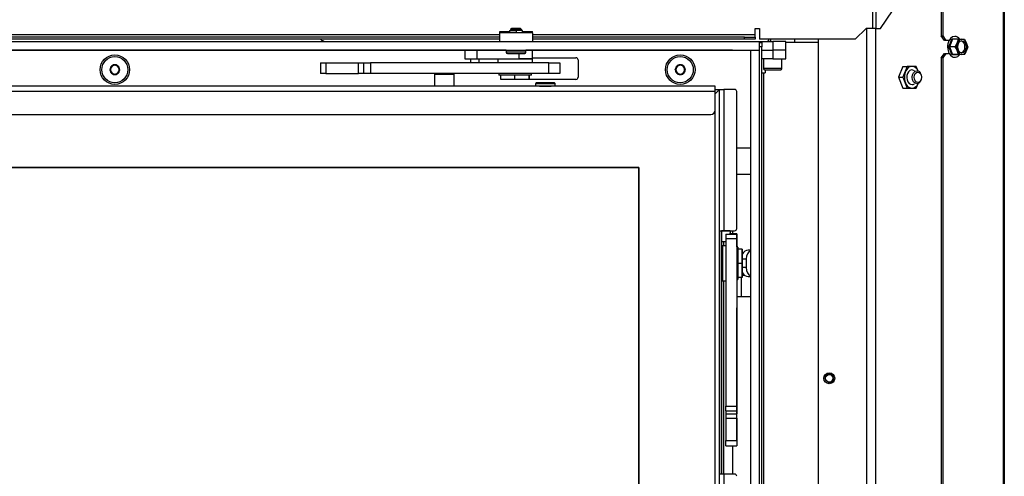
# Model space of a CAD drawing. Units: millimetres. Extents: x 0 to 932, y 1 to 1486.
# Drawn here: x 487 to 532, y 432 to 453 of the extents above; entities that cross this region are included whole.
import ezdxf

# ---------------------------------------------------------------- set-up
doc = ezdxf.new("R2010")
doc.units = ezdxf.units.MM
for name, color, linetype in [('Default', 7, 'Continuous'), ('H07-091-0', 7, 'Continuous'), ('H08-061-1', 7, 'Continuous'), ('H09-112-1', 7, 'Continuous'), ('H09-146-0', 7, 'Continuous'), ('H11-074', 7, 'Continuous'), ('H19-038R-2', 7, 'Continuous'), ('H19-040-1', 7, 'Continuous'), ('H19-042_SKLO1', 7, 'Continuous'), ('H19-042_SKLO2', 7, 'Continuous'), ('H19-540', 7, 'Continuous'), ('H19-594', 7, 'Continuous'), ('H19-617', 7, 'Continuous'), ('H19-625', 7, 'Continuous'), ('H19-626', 7, 'Continuous'), ('H19-633L', 7, 'Continuous'), ('H19-634R', 7, 'Continuous'), ('H19-681', 7, 'Continuous'), ('H19-683L', 7, 'Continuous'), ('H21-690-0', 7, 'Continuous'), ('H23-111', 7, 'Continuous'), ('H23-183', 7, 'Continuous'), ('H24-086', 7, 'Continuous'), ('HD-060', 7, 'Continuous'), ('NUT_DIN_EN_ISO_4', 7, 'Continuous'), ('RYCHLOMATICE_SNU', 7, 'Continuous'), ('SCREW_BN_9524_M5', 7, 'Continuous'), ('SCREW_DIN_7991_M', 7, 'Continuous'), ('SCREW_DIN_912_M4', 7, 'Continuous'), ('SCREW_DIN_912_M5', 7, 'Continuous'), ('SCREW_DIN_912_M6', 7, 'Continuous'), ('SCREW_DIN_933_M5', 7, 'Continuous'), ('SCREW_DIN_ISO_10', 7, 'Continuous'), ('STD-000658', 7, 'Continuous'), ('STD-000735', 7, 'Continuous'), ('STD-000737', 7, 'Continuous'), ('WASHER_DIN_125_1', 7, 'Continuous'), ('WASHER_DIN_137_A', 7, 'Continuous'), ('WASHER_DIN_137_B', 7, 'Continuous')]:
    doc.layers.add(name, color=color, linetype=linetype)

# ---------------------------------------------------------------- blocks, each defined once
blk = doc.blocks.new('SE19')
at = {"layer": 'H07-091-0', "color": 7, "linetype": 'Continuous'}
for p, q in [((509.411, 451.003), (509.411, 450.993)), ((510.211, 450.993), (510.211, 451.003)), ((509.157, 450.253), (509.156, 450.253)), ((509.156, 450.053), (509.156, 450.253)), ((509.801, 450.053), (509.156, 450.053)), ((509.801, 450.253), (509.8, 450.253)), ((509.801, 450.053), (509.801, 450.253)), ((510.456, 450.053), (509.801, 450.053)), ((510.456, 450.053), (510.456, 450.253)), ((510.465, 450.053), (510.456, 450.053)), ((510.465, 450.053), (510.465, 450.253))]:
    blk.add_line(p, q, dxfattribs=at)
at = {"layer": 'H08-061-1', "color": 7, "linetype": 'Continuous'}
for p, q in [((519.306, 443.103), (519.306, 442.603)), ((519.706, 443.103), (519.306, 443.103)), ((519.706, 443.103), (519.706, 442.948)), ((519.706, 443.025), (519.706, 443.003)), ((519.706, 443.003), (519.706, 443.001)), ((519.706, 443.001), (519.706, 443.003)), ((519.706, 443.001), (519.706, 442.948)), ((519.706, 442.948), (519.706, 443.001)), ((519.306, 442.603), (519.506, 442.603))]:
    blk.add_line(p, q, dxfattribs=at)
at = {"layer": 'H09-112-1', "color": 7, "linetype": 'Continuous'}
for p, q in [((506.106, 450.333), (506.106, 450.303)), ((507.006, 450.303), (507.006, 450.333)), ((520.271, 442.053), (520.256, 442.053)), ((520.256, 441.153), (520.271, 441.153))]:
    blk.add_line(p, q, dxfattribs=at)
for centre, major_axis, ratio, start_param, end_param in [((506.556, 450.303), (0.45, 0), 0.000008, 3.141593, 6.283185), ((520.338, 441.603), (0, 0.45), 0.819152, 0.199306, 0.225101), ((520.338, 441.603), (0, 0.45), 0.819152, -3.366714, -3.340898)]:
    blk.add_ellipse(centre, major_axis=major_axis, ratio=ratio, start_param=start_param, end_param=end_param, dxfattribs=at)
at = {"layer": 'H09-146-0', "color": 7, "linetype": 'Continuous'}
for p, q in [((506.106, 450.303), (506.106, 449.753)), ((507.006, 449.753), (507.006, 450.303))]:
    blk.add_line(p, q, dxfattribs=at)
blk.add_ellipse((506.556, 450.303), major_axis=(0.45, 0), ratio=0.000008, start_param=3.141593, end_param=6.283185, dxfattribs=at)
at = {"layer": 'H11-074', "color": 7, "linetype": 'Continuous'}
for start_param, end_param in [(3.340899, 3.366693), (-0.225121, -0.199306)]:
    blk.add_ellipse((520.338, 441.603), major_axis=(0, -0.45), ratio=0.819152, start_param=start_param, end_param=end_param, dxfattribs=at)
at = {"layer": 'H19-038R-2', "color": 7, "linetype": 'Continuous'}
for p, q in [((519.506, 442.948), (519.506, 442.945)), ((519.506, 442.948), (520.006, 442.948)), ((519.506, 442.945), (519.506, 442.744)), ((519.506, 442.945), (520.006, 442.945)), ((519.706, 442.958), (520.006, 442.958)), ((519.706, 442.958), (520.006, 442.958)), ((520.006, 442.958), (519.706, 442.958)), ((520.006, 442.958), (520.006, 442.958)), ((520.006, 442.958), (520.006, 442.859)), ((520.006, 442.933), (520.006, 442.958)), ((520.006, 442.948), (520.006, 442.945)), ((520.006, 442.948), (520.006, 442.924)), ((520.006, 442.744), (520.006, 442.945)), ((520.006, 442.933), (520.006, 442.62)), ((520.006, 442.933), (520.006, 442.933)), ((520.006, 442.613), (520.006, 442.924)), ((520.006, 442.353), (520.006, 442.859)), ((519.506, 442.744), (519.506, 435.023)), ((519.506, 442.744), (520.006, 442.744)), ((520.006, 442.744), (520.006, 435.023)), ((520.006, 442.62), (520.006, 442.522)), ((520.006, 442.62), (520.006, 442.62)), ((520.006, 442.517), (520.006, 442.613)), ((520.006, 442.531), (520.006, 442.602)), ((520.006, 442.602), (520.006, 442.535)), ((520.006, 442.602), (520.006, 442.602)), ((520.006, 442.602), (520.006, 442.602)), ((520.006, 442.531), (520.006, 442.531)), ((520.256, 441.065), (520.331, 441.066)), ((520.256, 441.062), (520.355, 441.062)), ((520.331, 441.066), (520.35, 441.066)), ((520.006, 440.853), (520.006, 440.059)), ((520.219, 440.062), (520.219, 440.95)), ((520.006, 440.054), (520.006, 440.059)), ((520.617, 440.063), (520.219, 440.062)), ((520.006, 434.506), (520.006, 439.551)), ((519.506, 434.81), (519.506, 435.023)), ((519.506, 435.023), (520.006, 435.023)), ((519.506, 434.81), (519.506, 434.685)), ((519.506, 434.81), (520.006, 434.81)), ((519.506, 434.685), (519.506, 434.473)), ((519.506, 434.685), (520.006, 434.685)), ((520.006, 435.023), (520.006, 434.81)), ((520.006, 434.81), (520.006, 434.685)), ((520.006, 434.473), (520.006, 434.685)), ((519.506, 434.473), (519.506, 433.447)), ((519.506, 434.473), (520.006, 434.473)), ((520.006, 434.473), (520.006, 433.447)), ((519.506, 433.199), (519.506, 433.447)), ((519.506, 433.447), (520.006, 433.447)), ((520.006, 433.5), (520.006, 433.701)), ((520.006, 433.45), (520.006, 433.5)), ((520.006, 433.45), (520.006, 433.199)), ((519.506, 433.199), (520.006, 433.199))]:
    blk.add_line(p, q, dxfattribs=at)
for centre, major_axis, ratio, start_param, end_param in [((520.331, 441.366), (-0.003, -0.3), 0.819142, 0.010426, 0.0837), ((520.506, 440.059), (-0.5, 0), 0.00598, 5.323246, 6.283177), ((520.006, 439.554), (0, -0.5), 0.000008, 3.147572, 4.718369), ((520.617, 440.863), (0.007, 0.8), 0.819142, 3.152018, 3.210855), ((520.006, 434.501), (0, 0.8), 0.000008, 3.147575, 4.718369)]:
    blk.add_ellipse(centre, major_axis=major_axis, ratio=ratio, start_param=start_param, end_param=end_param, dxfattribs=at)
at = {"layer": 'H19-040-1', "color": 7, "linetype": 'Continuous'}
for p, q in [((520.655, 446.903), (520.006, 446.903)), ((520.006, 445.703), (520.655, 445.703))]:
    blk.add_line(p, q, dxfattribs=at)
at = {"layer": 'H19-042_SKLO1', "color": 7, "linetype": 'Continuous'}
for p, q in [((519.005, 449.503), (519.005, 449.503)), ((519.005, 403.954), (519.005, 449.503)), ((453.705, 446.003), (515.505, 446.003)), ((515.505, 446.003), (515.505, 406.703))]:
    blk.add_line(p, q, dxfattribs=at)
at = {"layer": 'H19-042_SKLO2', "color": 7, "linetype": 'Continuous'}
for p, q in [((515.505, 446.003), (453.705, 446.003)), ((515.505, 406.703), (515.505, 446.003))]:
    blk.add_line(p, q, dxfattribs=at)
at = {"layer": 'H19-540', "color": 7, "linetype": 'Continuous'}
for p, q in [((521.055, 451.761), (521.155, 451.761)), ((521.155, 451.561), (521.055, 451.561)), ((521.155, 451.761), (521.155, 451.561)), ((521.155, 401.061), (521.155, 451.561)), ((523.755, 451.761), (522.255, 451.761)), ((521.305, 450.511), (521.305, 450.361)), ((521.155, 450.361), (521.255, 450.361)), ((521.255, 402.261), (521.255, 450.361)), ((521.255, 450.361), (521.305, 450.361))]:
    blk.add_line(p, q, dxfattribs=at)
at = {"layer": 'H19-594', "color": 7, "linetype": 'Continuous'}
for p, q in [((519.206, 449.603), (519.406, 449.603)), ((519.206, 443.103), (519.206, 449.603)), ((519.406, 449.603), (519.406, 443.103)), ((519.906, 449.603), (519.406, 449.603)), ((520.006, 443.203), (520.006, 449.503)), ((520.006, 443.203), (520.006, 449.503)), ((519.206, 443.103), (519.406, 443.103)), ((519.206, 431.903), (519.206, 443.103)), ((519.306, 431.903), (519.306, 443.103)), ((519.306, 442.953), (519.306, 443.103)), ((519.306, 443.103), (519.306, 443.103)), ((519.306, 442.753), (519.306, 442.953)), ((519.406, 443.103), (519.906, 443.103)), ((519.406, 443.103), (519.406, 443.103)), ((519.806, 443.103), (519.806, 442.958)), ((519.806, 443.103), (519.806, 442.958)), ((519.306, 442.528), (519.306, 442.753)), ((519.306, 442.603), (519.306, 442.003)), ((519.406, 442.403), (519.406, 442.603)), ((519.306, 441.203), (519.306, 431.903)), ((519.406, 431.903), (519.406, 440.803)), ((519.306, 439.453), (519.306, 439.653)), ((519.306, 439.653), (519.306, 439.453)), ((519.306, 439.653), (519.306, 439.653)), ((519.306, 439.453), (519.306, 439.453)), ((519.806, 433.199), (519.806, 431.903)), ((519.806, 433.199), (519.806, 431.903)), ((519.205, 420.703), (519.206, 431.903)), ((519.406, 431.903), (519.206, 431.903)), ((519.406, 431.903), (519.405, 420.703)), ((519.906, 431.903), (519.406, 431.903))]:
    blk.add_line(p, q, dxfattribs=at)
for centre, start, end in [((519.906, 449.503), 0, 89.9995), ((519.906, 449.503), 0, 89.9995), ((519.906, 443.203), 269.9995, 359.9995), ((519.906, 443.203), 269.9995, 359.9995), ((519.906, 431.803), 0, 89.9995), ((519.906, 431.803), 0, 89.9995)]:
    blk.add_arc(centre, 0.1, start, end, dxfattribs=at)
blk.add_ellipse((519.306, 439.653), major_axis=(0, -0.5), ratio=0.000008, dxfattribs=at)
blk.add_ellipse((519.306, 439.453), major_axis=(0, 0.5), ratio=0.000008, start_param=0, end_param=6.283185, dxfattribs=at)
at = {"layer": 'H19-617', "color": 7, "linetype": 'Continuous'}
for p, q in [((525.975, 452.411), (525.975, 400.511)), ((526.399, 400.511), (526.399, 452.411)), ((523.755, 400.511), (523.755, 451.911)), ((510.611, 451.061), (512.605, 451.061)), ((512.705, 450.961), (512.705, 450.161)), ((512.605, 450.061), (510.465, 450.061))]:
    blk.add_line(p, q, dxfattribs=at)
for centre in [(491.405, 450.511), (517.405, 450.511)]:
    blk.add_circle(centre, 0.68, dxfattribs=at)
for centre, start, end in [((512.605, 450.961), 0, 90), ((512.605, 450.161), 270, 0)]:
    blk.add_arc(centre, 0.1, start, end, dxfattribs=at)
at = {"layer": 'H19-625', "color": 7, "linetype": 'Continuous'}
for p, q in [((521.471, 451.811), (521.471, 451.903)), ((521.571, 451.811), (521.571, 451.911)), ((522.671, 451.761), (522.671, 451.911)), ((520.655, 442.203), (520.526, 442.203)), ((520.256, 441.803), (520.428, 441.803)), ((520.428, 441.803), (520.428, 441.403)), ((520.428, 441.403), (520.256, 441.403)), ((520.526, 441.003), (520.655, 441.003))]:
    blk.add_line(p, q, dxfattribs=at)
for centre, major_axis, start_param, end_param in [((520.526, 441.803), (0, 0.4), 0, 0.972529), ((520.756, 441.803), (0, -0.4), 3.45336, 4.712389), ((520.526, 441.403), (0, 0.4), 2.169024, 3.141593), ((520.756, 441.403), (0, -0.4), 4.712389, 5.971418)]:
    blk.add_ellipse(centre, major_axis=major_axis, ratio=0.819152, start_param=start_param, end_param=end_param, dxfattribs=at)
at = {"layer": 'H19-626', "color": 7, "linetype": 'Continuous'}
blk.add_line((521.471, 451.903), (521.471, 451.911), dxfattribs=at)
for centre, radius, start, end in [((501.171, 452.303), 0.5, 231.566, 259.5214), ((521.371, 451.903), 0.1, 293.564, 360)]:
    blk.add_arc(centre, radius, start, end, dxfattribs=at)
at = {"layer": 'H19-633L', "color": 7, "linetype": 'Continuous'}
for p, q in [((526.255, 452.411), (526.255, 470.311)), ((526.402, 470.311), (526.402, 452.411)), ((526.615, 452.411), (527.161, 453.211)), ((520.855, 452.411), (521.055, 452.411)), ((520.855, 452.111), (520.855, 452.411)), ((521.055, 452.411), (521.055, 451.911)), ((525.455, 451.911), (525.955, 452.411)), ((526.255, 452.411), (525.955, 452.411)), ((526.402, 452.411), (526.255, 452.411)), ((526.402, 452.411), (526.615, 452.411)), ((509.105, 452.111), (484.605, 452.111)), ((509.105, 452.011), (484.605, 452.011)), ((509.105, 451.911), (484.605, 451.911)), ((520.855, 452.111), (510.605, 452.111)), ((520.355, 452.011), (510.605, 452.011)), ((520.355, 451.911), (510.605, 451.911)), ((520.355, 451.911), (520.355, 452.011)), ((520.355, 452.011), (520.855, 452.011)), ((520.855, 451.911), (520.355, 451.911)), ((520.855, 452.011), (520.855, 452.111)), ((520.855, 452.011), (520.855, 451.911)), ((525.455, 451.911), (521.055, 451.911))]:
    blk.add_line(p, q, dxfattribs=at)
at = {"layer": 'H19-634R', "color": 7, "linetype": 'Continuous'}
for p, q in [((532.247, 508.611), (532.247, 398.846)), ((532.305, 508.611), (532.305, 398.811)), ((529.406, 502.311), (529.406, 452.061)), ((529.477, 502.311), (529.477, 452.061)), ((529.406, 452.061), (529.477, 452.061)), ((529.548, 451.861), (529.406, 452.061)), ((529.477, 452.061), (529.618, 451.861)), ((529.618, 451.861), (529.548, 451.861)), ((529.736, 451.861), (529.618, 451.861)), ((529.406, 451.061), (529.548, 451.261)), ((529.406, 451.061), (529.406, 404.811)), ((529.477, 451.061), (529.406, 451.061)), ((529.618, 451.261), (529.477, 451.061)), ((529.477, 451.061), (529.477, 404.811)), ((529.548, 451.261), (529.618, 451.261)), ((529.618, 451.261), (529.736, 451.261))]:
    blk.add_line(p, q, dxfattribs=at)
at = {"layer": 'H19-681', "color": 7, "linetype": 'Continuous'}
for p, q in [((520.655, 451.411), (521.055, 451.411)), ((520.655, 401.211), (520.655, 451.411)), ((521.055, 401.211), (521.055, 451.411))]:
    blk.add_line(p, q, dxfattribs=at)
at = {"layer": 'H19-683L', "color": 7, "linetype": 'Continuous'}
for p, q in [((443.855, 451.811), (521.055, 451.811)), ((443.855, 451.411), (521.055, 451.411)), ((521.055, 451.411), (521.055, 451.811)), ((521.055, 451.811), (521.655, 451.811)), ((521.155, 451.411), (521.655, 451.411)), ((521.655, 451.811), (521.655, 451.411)), ((522.255, 451.811), (521.655, 451.811)), ((522.255, 451.411), (521.655, 451.411)), ((522.255, 451.411), (522.255, 451.811))]:
    blk.add_line(p, q, dxfattribs=at)
at = {"layer": 'H21-690-0', "color": 7, "linetype": 'Continuous'}
for p, q in [((519.346, 442.003), (519.306, 442.003)), ((520.056, 442.255), (520.056, 442.25)), ((520.256, 442.255), (520.056, 442.255)), ((520.256, 442.25), (520.056, 442.25)), ((520.256, 442.255), (520.256, 442.25)), ((520.256, 441.607), (520.256, 442.255)), ((520.256, 442.25), (520.256, 441.598)), ((520.256, 441.598), (520.056, 441.598)), ((520.256, 440.955), (520.256, 441.607)), ((520.256, 441.598), (520.256, 440.95)), ((519.306, 441.203), (519.346, 441.203)), ((520.256, 440.95), (520.056, 440.95)), ((520.256, 440.95), (520.256, 440.955))]:
    blk.add_line(p, q, dxfattribs=at)
blk.add_ellipse((519.306, 441.603), major_axis=(0, -0.4), ratio=0.000008, start_param=3.147573, end_param=6.283185, dxfattribs=at)
at = {"layer": 'H23-111', "color": 7, "linetype": 'Continuous'}
for p, q in [((500.861, 450.833), (501.111, 450.833)), ((500.861, 450.833), (500.861, 450.333)), ((501.111, 450.833), (502.611, 450.833)), ((501.111, 450.833), (501.111, 450.333)), ((502.611, 450.333), (502.611, 450.833)), ((502.611, 450.833), (502.86, 450.833)), ((502.86, 450.333), (502.86, 450.833)), ((502.86, 450.833), (503.158, 450.833)), ((511.361, 450.833), (503.158, 450.833)), ((503.158, 450.833), (503.158, 450.333)), ((510.971, 450.835), (510.971, 450.833)), ((511.361, 450.833), (511.861, 450.833)), ((511.361, 450.333), (511.361, 450.833)), ((511.861, 450.833), (511.861, 450.333)), ((501.111, 450.333), (500.861, 450.333)), ((501.111, 450.333), (502.611, 450.333)), ((502.86, 450.333), (502.611, 450.333)), ((503.158, 450.333), (502.86, 450.333)), ((511.361, 450.333), (503.158, 450.333)), ((511.861, 450.333), (511.361, 450.333))]:
    blk.add_line(p, q, dxfattribs=at)
at = {"layer": 'H23-183', "color": 7, "linetype": 'Continuous'}
for p, q in [((521.655, 451.411), (521.655, 451.011)), ((522.255, 451.011), (522.255, 451.411)), ((521.655, 451.011), (521.155, 451.011)), ((521.655, 451.011), (522.255, 451.011))]:
    blk.add_line(p, q, dxfattribs=at)
at = {"layer": 'H24-086', "color": 7, "linetype": 'Continuous'}
for p, q in [((507.504, 451.403), (507.504, 451.003)), ((508.051, 451.403), (508.051, 451.003)), ((510.611, 451.003), (510.611, 451.403)), ((507.504, 451.003), (508.051, 451.003)), ((508.051, 451.003), (509.977, 451.003)), ((509.977, 451.261), (509.977, 451.003)), ((510.611, 451.003), (509.977, 451.003))]:
    blk.add_line(p, q, dxfattribs=at)
at = {"layer": 'HD-060', "color": 7, "linetype": 'Continuous'}
for p, q in [((519.005, 449.753), (456.005, 449.752)), ((519.005, 449.503), (519.005, 449.753)), ((519.005, 449.503), (456.005, 449.502)), ((519.005, 448.653), (519.005, 449.503)), ((456.205, 448.452), (518.805, 448.453))]:
    blk.add_line(p, q, dxfattribs=at)
blk.add_arc((518.805, 448.653), 0.2, 270.0005, 0, dxfattribs=at)
at = {"layer": 'NUT_DIN_EN_ISO_4', "color": 7, "linetype": 'Continuous'}
for p, q in [((527.645, 450.661), (527.441, 450.161)), ((527.842, 450.661), (527.638, 450.161)), ((527.645, 450.661), (527.842, 450.661)), ((528.25, 450.661), (527.842, 450.661)), ((528.337, 450.448), (528.25, 450.661)), ((527.441, 450.161), (527.638, 450.161)), ((527.441, 450.161), (527.645, 449.661)), ((527.638, 450.161), (527.842, 449.661)), ((527.645, 449.661), (527.842, 449.661)), ((527.842, 449.661), (528.25, 449.661)), ((528.25, 449.661), (528.338, 449.876))]:
    blk.add_line(p, q, dxfattribs=at)
for major_axis, start_param, end_param in [((0, -0.499), 2.182105, 6.283185), ((0, -0.338), 2.66571, 6.283185), ((0, -0.499), 0, 0.959488), ((0, -0.338), 0, 0.475882)]:
    blk.add_ellipse((528.061, 450.161), major_axis=major_axis, ratio=0.707107, start_param=start_param, end_param=end_param, dxfattribs=at)
at = {"layer": 'RYCHLOMATICE_SNU', "color": 7, "linetype": 'Continuous'}
for p, q in [((509.555, 452.311), (509.855, 452.311)), ((509.555, 452.311), (509.555, 452.211)), ((509.855, 452.311), (509.855, 452.211)), ((510.155, 452.311), (509.855, 452.311)), ((510.155, 452.211), (510.155, 452.311)), ((509.105, 452.211), (509.105, 452.261)), ((509.105, 452.261), (509.555, 452.261)), ((509.105, 451.811), (509.105, 452.211)), ((510.605, 452.211), (509.105, 452.211)), ((510.155, 452.261), (510.605, 452.261)), ((510.605, 452.211), (510.605, 452.261)), ((510.605, 452.211), (510.605, 451.811))]:
    blk.add_line(p, q, dxfattribs=at)
at = {"layer": 'SCREW_BN_9524_M5', "color": 7, "linetype": 'Continuous'}
for p, q in [((509.654, 452.411), (509.605, 452.362)), ((510.105, 452.362), (509.605, 452.362)), ((509.605, 452.362), (509.605, 452.311)), ((510.056, 452.411), (509.654, 452.411)), ((509.654, 452.411), (509.654, 452.311)), ((510.105, 452.362), (510.056, 452.411)), ((510.056, 452.411), (510.056, 452.311)), ((510.105, 452.311), (510.105, 452.362)), ((509.405, 451.411), (509.405, 451.311)), ((510.305, 451.311), (510.305, 451.411)), ((510.305, 451.311), (509.405, 451.311)), ((509.455, 451.261), (510.255, 451.261)), ((510.755, 449.853), (510.755, 449.753)), ((510.935, 449.753), (511.475, 449.753)), ((511.655, 449.753), (511.655, 449.853))]:
    blk.add_line(p, q, dxfattribs=at)
for centre, radius, start, end in [((509.455, 451.311), 0.05, 180, 270), ((510.255, 451.311), 0.05, 270, 360), ((510.791, 449.854), 0.0366, 148.8595, 182.5593), ((510.782, 449.868), 0.023, 127.1673, 166.0273), ((510.804, 449.857), 0.046, 86.2898, 140.5598)]:
    blk.add_arc(centre, radius, start, end, dxfattribs=at)
for centre, major_axis, start_param, end_param in [((511.205, 449.853), (0.45, 0), 0, 3.141593), ((511.205, 449.753), (0.45, 0), 0, 3.141593), ((511.205, 449.903), (-0.4, 0), 5.104787, 6.283185)]:
    blk.add_ellipse(centre, major_axis=major_axis, ratio=0.000008, start_param=start_param, end_param=end_param, dxfattribs=at)
blk.add_open_spline([(511.654, 449.853), (511.654, 449.856), (511.655, 449.864), (511.649, 449.877), (511.641, 449.888), (511.632, 449.895), (511.624, 449.899), (511.616, 449.901), (511.611, 449.902), (511.608, 449.903), (511.606, 449.903), (511.605, 449.903), (511.605, 449.903), (511.605, 449.903), (511.605, 449.903), (511.605, 449.903), (511.605, 449.903), (511.602, 449.903), (511.571, 449.903), (511.475, 449.903), (511.343, 449.903), (511.19, 449.903), (511.102, 449.903), (511.053, 449.903)], degree=3, knots=[0, 0, 0, 0, 0.010837, 0.030112, 0.045724, 0.058913, 0.069922, 0.078698, 0.085083, 0.089001, 0.090507, 0.090829, 0.091039, 0.091269, 0.091648, 0.092509, 0.095644, 0.125476, 0.308617, 0.484705, 0.660367, 0.836009, 1, 1, 1, 1], dxfattribs=at)
at = {"layer": 'SCREW_DIN_7991_M', "color": 7, "linetype": 'Continuous'}
for p, q in [((491.205, 450.627), (491.209, 450.629)), ((491.205, 450.623), (491.205, 450.627)), ((491.205, 450.623), (491.205, 450.4)), ((491.402, 450.74), (491.209, 450.629)), ((491.402, 450.74), (491.405, 450.742)), ((491.405, 450.742), (491.409, 450.74)), ((491.602, 450.629), (491.409, 450.74)), ((491.602, 450.629), (491.605, 450.627)), ((491.605, 450.627), (491.605, 450.623)), ((491.605, 450.4), (491.605, 450.623)), ((517.174, 450.511), (517.176, 450.515)), ((517.176, 450.508), (517.174, 450.511)), ((517.288, 450.708), (517.176, 450.515)), ((517.176, 450.508), (517.288, 450.315)), ((517.288, 450.708), (517.29, 450.711)), ((517.29, 450.711), (517.294, 450.711)), ((517.517, 450.711), (517.294, 450.711)), ((517.517, 450.711), (517.521, 450.711)), ((517.521, 450.711), (517.523, 450.708)), ((517.634, 450.515), (517.523, 450.708)), ((517.523, 450.315), (517.634, 450.508)), ((517.634, 450.515), (517.636, 450.511)), ((517.636, 450.511), (517.634, 450.508)), ((491.205, 450.396), (491.205, 450.4)), ((491.209, 450.394), (491.205, 450.396)), ((491.209, 450.394), (491.402, 450.282)), ((491.405, 450.28), (491.402, 450.282)), ((491.409, 450.282), (491.405, 450.28)), ((491.409, 450.282), (491.602, 450.394)), ((491.605, 450.396), (491.602, 450.394)), ((491.605, 450.4), (491.605, 450.396)), ((517.29, 450.311), (517.288, 450.315)), ((517.294, 450.311), (517.29, 450.311)), ((517.294, 450.311), (517.517, 450.311)), ((517.521, 450.311), (517.517, 450.311)), ((517.523, 450.315), (517.521, 450.311))]:
    blk.add_line(p, q, dxfattribs=at)
for centre in [(491.405, 450.511), (517.405, 450.511)]:
    blk.add_circle(centre, 0.6, dxfattribs=at)
for centre, radius, start, end in [((491.405, 450.511), 0.229, 150.8518, 209.1482), ((491.405, 450.511), 0.2, 120, 180), ((491.405, 450.511), 0.2, 180, 240), ((491.405, 450.511), 0.229, 90.8518, 149.1482), ((491.405, 450.511), 0.2, 60, 120), ((491.405, 450.511), 0.229, 30.8518, 89.1482), ((491.405, 450.511), 0.2, 0, 60), ((491.405, 450.511), 0.2, 300, 0), ((491.405, 450.511), 0.229, 330.8518, 29.1482), ((517.405, 450.511), 0.229, 120.8518, 179.1482), ((517.405, 450.511), 0.229, 180.8518, 239.1482), ((517.405, 450.511), 0.2, 150, 210), ((517.405, 450.511), 0.2, 90, 150), ((517.405, 450.511), 0.229, 60.8518, 119.1482), ((517.405, 450.511), 0.2, 30, 90), ((517.405, 450.511), 0.229, 0.8518, 59.1482), ((517.405, 450.511), 0.229, 300.8518, 359.1482), ((517.405, 450.511), 0.2, 330, 30), ((491.405, 450.511), 0.229, 210.8518, 269.1482), ((491.405, 450.511), 0.2, 240, 300), ((491.405, 450.511), 0.229, 270.8518, 329.1482), ((517.405, 450.511), 0.2, 210, 270), ((517.405, 450.511), 0.229, 240.8518, 299.1482), ((517.405, 450.511), 0.2, 270, 330)]:
    blk.add_arc(centre, radius, start, end, dxfattribs=at)
at = {"layer": 'SCREW_DIN_912_M4', "color": 7, "linetype": 'Continuous'}
for p, q in [((507.757, 451.003), (507.757, 450.993)), ((508.157, 450.993), (507.757, 450.993)), ((508.157, 450.992), (507.757, 450.992)), ((507.757, 450.992), (507.757, 450.833)), ((507.8, 451.003), (507.8, 450.993)), ((507.8, 450.993), (507.8, 450.992)), ((508.114, 451.003), (508.114, 450.993)), ((508.114, 450.992), (508.114, 450.993)), ((508.157, 450.993), (508.157, 451.003)), ((508.157, 450.833), (508.157, 450.992))]:
    blk.add_line(p, q, dxfattribs=at)
at = {"layer": 'SCREW_DIN_912_M5', "color": 7, "linetype": 'Continuous'}
for p, q in [((521.23, 451.011), (521.23, 450.561)), ((522.08, 450.561), (522.08, 451.011)), ((522.08, 450.561), (521.23, 450.561)), ((521.28, 450.511), (522.03, 450.511))]:
    blk.add_line(p, q, dxfattribs=at)
for centre, start, end in [((521.28, 450.561), 180, 270), ((522.03, 450.561), 270, 0)]:
    blk.add_arc(centre, 0.05, start, end, dxfattribs=at)
at = {"layer": 'SCREW_DIN_912_M6', "color": 7, "linetype": 'Continuous'}
for centre, major_axis in [((528.286, 450.161), (0, -0.3)), ((528.329, 450.161), (0, -0.239))]:
    blk.add_ellipse(centre, major_axis=major_axis, ratio=0.707107, dxfattribs=at)
at = {"layer": 'SCREW_DIN_933_M5', "color": 7, "linetype": 'Continuous'}
for radius in [0.25, 0.17]:
    blk.add_circle((524.255, 436.311), radius, dxfattribs=at)
blk.add_arc((524.255, 436.311), 0.201, 255, 195, dxfattribs=at)
at = {"layer": 'SCREW_DIN_ISO_10', "color": 7, "linetype": 'Continuous'}
for p, q in [((529.926, 451.911), (529.783, 451.561)), ((530.194, 451.911), (529.926, 451.911)), ((530.194, 451.911), (530.359, 451.911)), ((530.359, 451.911), (530.48, 451.911)), ((530.48, 451.911), (530.573, 451.736)), ((529.744, 451.561), (529.783, 451.561)), ((530.051, 451.561), (529.783, 451.561)), ((529.783, 451.561), (529.926, 451.211)), ((530.051, 451.561), (530.145, 451.736)), ((530.623, 451.561), (530.573, 451.386)), ((530.194, 451.211), (529.926, 451.211)), ((530.194, 451.211), (530.145, 451.386)), ((530.359, 451.211), (530.194, 451.211)), ((530.48, 451.211), (530.359, 451.211))]:
    blk.add_line(p, q, dxfattribs=at)
for centre, radius, start, end in [((528.592, 452.248), 1.341, 329.1959, 346.3888), ((530.047, 460.116), 8.185, 268.9394, 271.0606), ((529.379, 452.046), 0.826, 337.9328, 350.5771), ((528.573, 450.867), 1.361, 13.7373, 30.678), ((529.156, 450.97), 1.073, 22.8207, 33.4338), ((529.808, 451.426), 0.826, 9.4229, 22.0672), ((530.047, 442.566), 8.626, 88.9936, 91.0064), ((529.584, 451.802), 1.073, 326.5662, 337.1793)]:
    blk.add_arc(centre, radius, start, end, dxfattribs=at)
for centre, major_axis, start_param, end_param in [((530.034, 451.561), (0, 0.48), 0, 3.872685), ((530.034, 451.561), (0, 0.48), 5.535053, 6.283185), ((530.359, 451.561), (0, -0.35), 3.141593, 4.18879), ((530.359, 451.561), (0, 0.35), 5.235988, 6.283185), ((530.359, 451.561), (0, -0.35), 4.18879, 5.235988), ((530.298, 451.561), (0, -0.28), 0.155386, 2.986206), ((530.359, 451.561), (0, 0.35), 4.18879, 5.235988), ((530.359, 451.561), (0, -0.35), 5.235988, 6.283185), ((530.359, 451.561), (0, 0.35), 3.141593, 4.18879)]:
    blk.add_ellipse(centre, major_axis=major_axis, ratio=0.707107, start_param=start_param, end_param=end_param, dxfattribs=at)
blk.add_ellipse((530.359, 451.561), major_axis=(0, -0.28), ratio=0.707107, dxfattribs=at)
for points in [[(529.895, 451.932), (529.899, 451.927), (529.904, 451.921), (529.915, 451.914), (529.921, 451.911), (529.926, 451.911)], [(529.926, 451.211), (529.921, 451.211), (529.915, 451.209), (529.904, 451.201), (529.899, 451.196), (529.895, 451.19)]]:
    blk.add_open_spline(points, degree=3, knots=[0, 0, 0, 0, 0.5, 0.5, 1, 1, 1, 1], dxfattribs=at)
at = {"layer": 'STD-000658', "color": 7, "linetype": 'Continuous'}
for p, q in [((509.405, 451.403), (484.305, 451.403)), ((519.811, 451.403), (510.305, 451.403)), ((519.811, 451.411), (519.811, 451.403))]:
    blk.add_line(p, q, dxfattribs=at)
at = {"layer": 'STD-000735', "color": 7, "linetype": 'Continuous'}
blk.add_line((519.206, 449.603), (519.005, 449.402), dxfattribs=at)
at = {"layer": 'STD-000737', "color": 7, "linetype": 'Continuous'}
for p, q in [((519.206, 449.603), (519.005, 449.402)), ((519.005, 449.603), (519.206, 449.603)), ((519.005, 449.603), (519.206, 449.603)), ((519.206, 449.603), (519.206, 449.603))]:
    blk.add_line(p, q, dxfattribs=at)
at = {"layer": 'WASHER_DIN_125_1', "color": 7, "linetype": 'Continuous'}
for p, q in [((510.611, 450.993), (509.011, 450.993)), ((509.011, 450.993), (509.011, 450.833)), ((510.611, 450.833), (510.611, 450.993)), ((519.506, 442.403), (519.346, 442.403)), ((519.346, 440.803), (519.506, 440.803))]:
    blk.add_line(p, q, dxfattribs=at)
blk.add_ellipse((519.346, 441.603), major_axis=(0, -0.8), ratio=0.000008, start_param=3.147573, end_param=6.283185, dxfattribs=at)
at = {"layer": 'WASHER_DIN_137_A', "color": 7, "linetype": 'Continuous'}
for p, q in [((520.056, 442.353), (520.006, 442.353)), ((520.006, 440.853), (520.056, 440.853))]:
    blk.add_line(p, q, dxfattribs=at)
for centre, start_param, end_param in [((520.006, 441.603), 3.141593, 6.283185), ((520.056, 441.603), 2.625276, 6.283185), ((520.056, 441.603), 0, 0.516316)]:
    blk.add_ellipse(centre, major_axis=(0, -0.75), ratio=0.000008, start_param=start_param, end_param=end_param, dxfattribs=at)
at = {"layer": 'WASHER_DIN_137_B', "color": 7, "linetype": 'Continuous'}
for p, q in [((509.061, 450.333), (509.061, 450.253)), ((510.561, 450.253), (509.061, 450.253)), ((510.561, 450.253), (510.561, 450.333))]:
    blk.add_line(p, q, dxfattribs=at)

msp = doc.modelspace()

# ---------------------------------------------------------------- block references
at = {"layer": 'Default'}
msp.add_blockref('SE19', (0, 0), dxfattribs=at)

doc.saveas('drawing.dxf')
